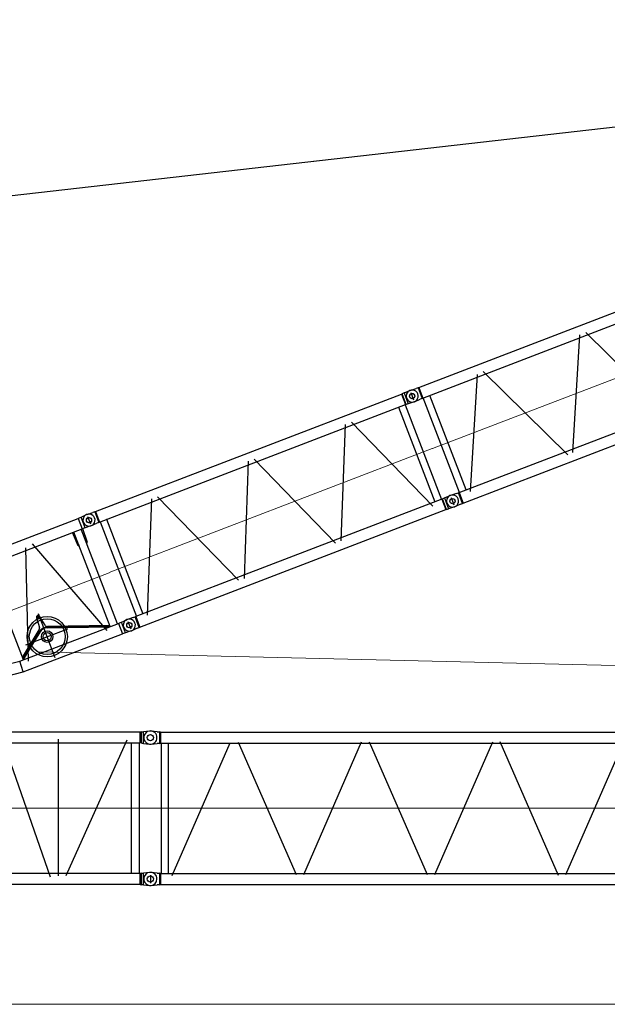
# Model space of a CAD drawing. Units: millimetres. Extents: x 0 to 1255113, y 0 to 538472.
# Drawn here: x 106241 to 116426, y 291944 to 309011 of the extents above; entities that cross this region are included whole.
import ezdxf

# ---------------------------------------------------------------- set-up
doc = ezdxf.new("R2010")
doc.units = ezdxf.units.MM

# ---------------------------------------------------------------- blocks, each defined once
blk = doc.blocks.new('LR-1600 D-36')
at = {"color": 0, "linetype": 'ByBlock', "lineweight": -2}
for p, q in [((649715.5629004448, -250350.6906193267), (651560.866969768, -250350.6906193269)), ((651560.866969768, -250350.6906193269), (651578.4874720896, -250347.5406193273)), ((651560.866969768, -250350.6906193269), (651560.866969768, -250544.3906193272)), ((651578.4874720896, -250347.5406193273), (651615.5271880598, -250347.5406193274)), ((651615.5271880598, -250347.5406193274), (651720.6514944826, -250342.6538822617)), ((651615.5271880599, -250547.5406193273), (651615.5271880598, -250347.5406193274)), ((651730.4030328714, -250341.4203696868), (651719.2252984964, -250341.4963889739)), ((651730.4030328714, -250341.4203696868), (651835.5270563089, -250346.3070884368)), ((651872.3249078714, -250346.3070884368), (651835.5270563089, -250346.3070884368)), ((651872.3249078714, -250346.3070884368), (651872.4450250589, -250346.3125205657)), ((651872.4528375589, -250346.3161216399), (651872.3249078714, -250346.3070884368)), ((651872.4450250589, -250346.3125205657), (651872.5651422464, -250346.32884747)), ((651872.4528375589, -250346.3161216399), (651884.6149469339, -250349.4570823333)), ((651872.5651422464, -250346.32884747), (651872.5651422464, -250546.2790275237)), ((651884.6149469339, -250349.4570823333), (651884.6149469339, -250543.1570945403)), ((651884.6149469339, -250349.4570823333), (657566.4386774027, -250349.4570823333)), ((657566.4386774027, -250349.4570823333), (657578.4894586527, -250346.32884747)), ((657566.4386774027, -250349.4570823333), (657566.4386774027, -250543.1570945403)), ((657578.6093316996, -250346.3125205657), (657578.4894586527, -250346.32884747)), ((657578.4894586527, -250546.2853294036), (657578.4894586527, -250346.32884747)), ((657578.7296930277, -250346.3070884368), (657578.6093316996, -250346.3125205657)), ((657615.5273004496, -250346.3070884368), (657578.7296930277, -250346.3070884368)), ((657615.5273004496, -250346.3070884368), (657720.6569355539, -250341.4203437215)), ((657615.5273004496, -250346.3070884368), (657615.5273004496, -250546.3070884368)), ((657730.4027213746, -250342.7906707358), (657719.2249869996, -250342.866690023)), ((657730.4027213746, -250342.7906707358), (657835.5267448121, -250347.6773894858)), ((657872.3245963746, -250347.6773894858), (657835.5267448121, -250347.6773894858)), ((657872.3245963746, -250347.6773894858), (657872.4447135621, -250347.6828216148)), ((657872.4525260621, -250347.686422689), (657872.3245963746, -250347.6773894858)), ((657872.4447135621, -250347.6828216148), (657872.5648307496, -250347.6991485191)), ((657872.4525260621, -250347.686422689), (657884.6146354371, -250350.8273833823)), ((657872.5648307496, -250347.6991485191), (657872.5648307496, -250547.6493285728)), ((657884.6146354371, -250350.8273833823), (657884.6146354371, -250544.5273955894)), ((657884.6146354371, -250350.8273929445), (669566.4386405665, -250350.8273929445)), ((657884.6152981216, -250350.8213832134), (657884.6152981216, -250544.5213832133)), ((649869.0561769094, -252352.6669027201), (650531.7901243032, -250501.2368127819)), ((650660.8009029508, -250477.5933902378), (651329.0083195438, -252344.3143002888)), ((651725.5271903866, -250380.2781437893), (651725.5271903866, -250517.2781437893)), ((652015.9547906839, -250536.5565391204), (652016.0270563089, -250536.5575156829)), ((652081.1473320451, -252347.9526245346), (652872.9320582197, -250489.6033075461)), ((652981.5582548492, -250496.0248089484), (653771.0802803511, -252349.0628755436)), ((653876.4083358699, -252358.2770053995), (654675.4851163961, -250482.8135672919)), ((654776.4383721983, -250484.8064584651), (655570.4319250814, -252348.3398474808)), ((655680.568965968, -252347.7142462367), (656469.9351543102, -250495.0413309015)), ((656579.53486747, -250492.8717411446), (657373.634581583, -252356.6542946477)), ((657725.5268765631, -250382.0476939936), (657725.5268765631, -250516.0476939936)), ((658077.7170535619, -252354.2564773958), (658917.577723266, -250503.7870909566)), ((659027.2190287001, -250490.0010077225), (659878.7031732202, -252366.0804567435)), ((659975.8488946296, -252358.3726016984), (660820.509525528, -250497.3274357677)), ((660929.4090176309, -250494.8262217363), (661768.7826541712, -252344.2225254701)), ((649727.1818232836, -250544.3906193265), (651560.866969768, -250544.3906193272)), ((649795.3771880601, -252300.6906193267), (649795.3771880602, -250544.3906193267)), ((651390.5271880603, -250797.5406193269), (651379.6106837479, -250544.3906193268)), ((651405.6771880602, -252300.6906193268), (651405.6771880602, -250544.3906193268)), ((651545.3771880603, -252300.6906193268), (651545.3771880603, -250544.3906193268)), ((651560.5271880603, -250797.5406193269), (651571.3627801922, -250546.2669451103)), ((651578.4874720896, -250547.540619326), (651560.866969768, -250544.3906193272)), ((651615.5271880599, -250547.5406193273), (651578.4874720896, -250547.540619326)), ((651720.6514944825, -250552.4273563915), (651615.5271880599, -250547.5406193273)), ((651719.2252984964, -250551.1177948171), (651730.4030328714, -250551.1938141042)), ((651730.4030328714, -250551.1938224456), (651835.5270563089, -250546.3070884368)), ((651872.3249078714, -250546.3070884368), (651835.5270563089, -250546.3070884368)), ((651872.3249078714, -250546.3070884368), (651872.4528375589, -250546.2980552337)), ((651872.3249078714, -250546.3070884368), (651872.4450250589, -250546.3016563079)), ((651872.4450250589, -250546.3016563079), (651872.5651422464, -250546.2853294036)), ((651872.4528375589, -250546.2980552337), (651872.5651422464, -250546.2790275237)), ((651872.5651422464, -250546.2790275237), (651884.6149469339, -250543.1570945403)), ((651884.6149469339, -250543.1570945403), (657566.4386774027, -250543.1570945403)), ((651895.0270563089, -250543.1570945403), (651895.0270563089, -252299.4570823333)), ((652016.0270563089, -250543.1570945403), (652016.0270563089, -252299.4510795195)), ((657435.0270563089, -250543.1570945403), (657435.0270563089, -252299.4510795195)), ((657556.0270563089, -250543.1570945403), (657556.0270563089, -252299.4510795195)), ((657578.7296930277, -250546.3070884368), (657566.4386774027, -250543.1570945403)), ((657578.489214512, -250546.2790275237), (657578.4894586527, -250546.2853294036)), ((657578.6093316996, -250546.3016563079), (657578.4894586527, -250546.2853294036)), ((657578.7296930277, -250546.3070884368), (657578.6093316996, -250546.3016563079)), ((657615.5273004496, -250546.3070884368), (657578.7296930277, -250546.3070884368)), ((657720.6569286673, -250551.1938397494), (657615.5273004496, -250546.3070884368)), ((657719.2249869996, -250552.4880958662), (657730.4027213746, -250552.5641151533)), ((657730.4027213746, -250552.5641234946), (657835.5267448121, -250547.6773894858)), ((657872.3245963746, -250547.6773894858), (657835.5267448121, -250547.6773894858)), ((657872.3245963746, -250547.6773894858), (657872.4525260621, -250547.6683562827)), ((657872.3245963746, -250547.6773894858), (657872.4447135621, -250547.6719573569)), ((657872.4447135621, -250547.6719573569), (657872.5648307496, -250547.6556304526)), ((657872.4525260621, -250547.6683562827), (657872.5648307496, -250547.6493285728)), ((657872.5648307496, -250547.6493285728), (657884.6146354371, -250544.5273955894)), ((657884.6146354371, -250544.5273929442), (669566.4386774028, -250544.5273929483)), ((657895.0268765631, -252300.8273929439), (657895.0268765631, -250544.5273929442)), ((658016.0268761578, -252300.827392944), (658016.0268765616, -250544.5273929442)), ((651390.5271880603, -250797.5406193269), (651404.5271880603, -250797.5406193269)), ((651546.5271880603, -250797.5406193269), (651560.5271880603, -250797.5406193269)), ((643428.9119914226, -251542.3115459189), (649727.666000852, -252300.6906193267)), ((642625.5271880601, -251640.6817911882), (649716.0470780125, -252494.3906193267)), ((650270.0622588765, -251700.2715328755), (650256.6196335498, -251879.2572298776)), ((650280.1140083479, -251702.51833903), (650319.6384913682, -251702.51833903)), ((650299.9780049328, -251681.4831979274), (650299.9780049328, -251725.0271198988)), ((650325.5271880601, -252464.7754510841), (650325.5271880601, -251648.3644877851)), ((650362.9602813689, -251874.1796893009), (650329.4559128847, -251696.9458222936)), ((649795.3771880601, -252256.2757221013), (650237.3149370772, -251915.0903155302)), ((650226.6323862388, -251944.0269082618), (649795.3771880601, -252276.9651568131)), ((650233.9655575079, -251953.5255712802), (649795.3771880601, -252292.125185095)), ((649925.8604642213, -252072.5406193267), (650708.794592904, -252072.5406193267)), ((650377.1353541856, -251931.3787009877), (651387.3006588689, -252300.6906193268)), ((650381.2557666507, -251920.1082883458), (651405.6771880602, -252294.6321792125)), ((651405.6771880602, -252281.3798852187), (650394.9217426842, -251911.8522140811)), ((649716.0470780125, -252494.3906193267), (649727.666000852, -252300.6906193267)), ((649727.666000852, -252300.6906193267), (651560.866969768, -252300.6906193268)), ((651560.866969768, -252300.9581568315), (651578.4874720896, -252297.8081568319)), ((651560.866969768, -252300.9581568315), (651560.866969768, -252494.6581568311)), ((651578.4874720896, -252297.8081568319), (651615.5271880598, -252297.8081568319)), ((651615.5271880598, -252297.8081568319), (651720.6514944825, -252292.9214197664)), ((651615.5271880598, -252497.8081568313), (651615.5271880598, -252297.8081568319)), ((651730.4030328714, -252291.4143599556), (651719.2252984964, -252291.4903792427)), ((651725.5271880599, -252327.9307811153), (651725.5271903866, -252465.0706323686)), ((651835.5270563089, -252296.301085623), (651730.4030328714, -252291.4143516142)), ((651835.5270563089, -252296.301085623), (651872.3249078714, -252296.301085623)), ((651872.4450250589, -252296.3065177519), (651872.3249078714, -252296.301085623)), ((651872.4528375589, -252296.3101188261), (651872.3249078714, -252296.301085623)), ((651872.5651422464, -252296.3228446562), (651872.4450250589, -252296.3065177519)), ((651872.5651422464, -252296.3291465361), (651872.4528375589, -252296.3101188261)), ((651884.6149469339, -252299.4510795195), (651872.5651422464, -252296.3291465361)), ((651872.5651422464, -252496.2793265898), (651872.5651422464, -252296.3291465361)), ((657566.4386774027, -252299.4510795195), (651884.6149469339, -252299.4510795195)), ((651884.6149469339, -252299.4510795195), (651884.6149469339, -252493.1510917265)), ((651895.1012750589, -252306.0527335722), (651895.0270563089, -252306.0517570097)), ((657566.4386774027, -252299.4510795195), (657578.7296930277, -252296.301085623)), ((657566.4386774027, -252299.4510795195), (657566.4386774027, -252493.1510917265)), ((657578.4894586527, -252296.3228446562), (657578.489214512, -252296.3291465361)), ((657578.4894586527, -252296.3228446562), (657578.6093316996, -252296.3065177519)), ((657578.4894586527, -252496.2793265898), (657578.4894586527, -252296.3228446562)), ((657578.6093316996, -252296.3065177519), (657578.7296930277, -252296.301085623)), ((657578.7296930277, -252296.301085623), (657615.5273004496, -252296.301085623)), ((657615.5273004496, -252296.301085623), (657720.6569286673, -252291.4143343105)), ((657615.5273004496, -252296.301085623), (657615.5273004496, -252496.301085623)), ((657730.4027213746, -252292.7846610046), (657719.2249869996, -252292.8606802917)), ((657725.5268765631, -252329.3010821643), (657725.5268765631, -252463.3010821643)), ((657835.5267448121, -252297.671386672), (657730.4027213746, -252292.7846526632)), ((657835.5267448121, -252297.671386672), (657872.3245963746, -252297.671386672)), ((657872.4525260621, -252297.6804198752), (657872.3245963746, -252297.671386672)), ((657872.4447135621, -252297.6768188009), (657872.3245963746, -252297.671386672)), ((657872.5648307496, -252297.6931457052), (657872.4447135621, -252297.6768188009)), ((657872.5648307496, -252297.6994475851), (657872.4525260621, -252297.6804198752)), ((657884.6146354371, -252300.8213805685), (657872.5648307496, -252297.6994475851)), ((657872.5648307496, -252497.6496276388), (657872.5648307496, -252297.6994475851)), ((657884.6146354371, -252300.8213805685), (657884.6146354371, -252494.5213927756)), ((657884.6152981216, -252300.8273929445), (657884.6152981216, -252494.5273929445)), ((657884.6152981216, -252300.8273929439), (669566.4384550048, -252300.8273929475)), ((649716.0470780125, -252494.3906193267), (651564.3669697687, -252494.3906193268)), ((651578.4874720896, -252497.8081568306), (651560.866969768, -252494.6581568311)), ((651615.5271880598, -252497.8081568313), (651578.4874720896, -252497.8081568306)), ((651720.6514944826, -252502.6948938963), (651615.5271880598, -252497.8081568313)), ((651719.2252984964, -252501.1117850859), (651730.4030328714, -252501.187804373)), ((651835.5270563089, -252496.301085623), (651730.4030328714, -252501.187804373)), ((651835.5270563089, -252496.301085623), (651872.3249078714, -252496.301085623)), ((651872.3249078714, -252496.301085623), (651872.4528375589, -252496.2920524199)), ((651872.4450250589, -252496.2956534941), (651872.3249078714, -252496.301085623)), ((651872.5651422464, -252496.2793265898), (651872.4450250589, -252496.2956534941)), ((651884.6149469339, -252493.1510917265), (651872.4528375589, -252496.2920524199)), ((651877.6159234964, -252478.3864127714), (651877.6159234964, -252478.5069877226)), ((651884.6149469339, -252493.1570335052), (657566.4386774027, -252493.1570335052)), ((657578.4894586527, -252496.2793265898), (657566.4386774027, -252493.1510917265)), ((657578.4894586527, -252496.2793265898), (657578.6093316996, -252496.2956534941)), ((657578.6093316996, -252496.2956534941), (657578.7296930277, -252496.301085623)), ((657578.7296930277, -252496.301085623), (657615.5273004496, -252496.301085623)), ((657720.6569355539, -252501.1878303383), (657615.5273004496, -252496.301085623)), ((657719.2249869996, -252502.4820861349), (657730.4027213746, -252502.558105422)), ((657835.5267448121, -252497.671386672), (657730.4027213746, -252502.558105422)), ((657835.5267448121, -252497.671386672), (657872.3245963746, -252497.671386672)), ((657872.3245963746, -252497.671386672), (657872.4525260621, -252497.6623534689)), ((657872.4447135621, -252497.6659545431), (657872.3245963746, -252497.671386672)), ((657872.5648307496, -252497.6496276388), (657872.4447135621, -252497.6659545431)), ((657884.6146354371, -252494.5213927756), (657872.4525260621, -252497.6623534689)), ((657877.6156119996, -252479.7567138204), (657877.6156119996, -252479.8772887716)), ((657884.6152981216, -252494.5273929445), (669566.4384550048, -252494.5273929446))]:
    blk.add_line(p, q, dxfattribs=at)
at = {"color": 0, "linetype": 'ByBlock', "lineweight": 9}
for p, q in [((642105.5272626188, -251422.674388079), (651725.5271880599, -251422.674388079)), ((651725.5271880599, -251421.3040870299), (657725.5268765631, -251421.3040870299)), ((657725.5268765631, -251422.6743880789), (669725.5271880599, -251422.6743880789))]:
    blk.add_line(p, q, dxfattribs=at)
at = {"color": 0, "linetype": 'ByBlock', "lineweight": -2}
for centre, radius in [((651725.5271880599, -250446.3070918955), 45), ((651725.5271880599, -250447.5406193267), 44.99999999940337), ((657725.5268765631, -250447.6773929445), 45), ((657725.5271880599, -250446.3070918954), 45), ((650325.6301983718, -252072.2588590107), 350.0000000000002), ((650299.9780049328, -251702.5183390301), 15), ((650299.9780049328, -251702.51833903), 12.69059892324007), ((650325.6301983718, -252072.2588590107), 310), ((650325.5271880601, -252072.5406193267), 100), ((650325.5271880601, -252072.5406193267), 71.00000000000145), ((651725.5271880599, -252396.3010821643), 45), ((651725.5271880599, -252397.8081568312), 44.99999999939973), ((657725.5268765631, -252397.6713832133), 45), ((657725.5271880599, -252396.3010821644), 45)]:
    blk.add_circle(centre, radius, dxfattribs=at)
for centre, radius, start, end in [((651725.5232094716, -250446.3117012515), 105.0000000000083, 93.39364003267167, 179.99748479451), ((651725.5271880599, -250447.5406193266), 104.9999999999028, 267.338503288709, 92.75124971237649), ((657725.5228979748, -250447.6820023005), 104.9999999999981, 93.39364003267167, 179.99748479451), ((657725.532390147, -250446.3070918955), 105.000000000005, 267.3386300774576, 92.6613661632219), ((651725.5232094716, -250446.3024825395), 104.9999999999927, 180.00251520549, 266.6063599673283), ((657725.5228979748, -250447.6727835886), 105.0000000000037, 180.00251520549, 266.6063599673283), ((651475.5271880603, -250797.5406193269), 70.99999999999983, 169.6736861594459, 180), ((651475.5271880603, -250797.5406193269), 71, 0, 10.32631384214821), ((650299.9780049328, -251702.5183390301), 29.99999999999762, 10.70489469522636, 175.6688599871104), ((650206.7600567894, -251875.5125529533), 49.99999999999786, 307.6689093898045, 355.7048946942224), ((650412.0901279554, -251864.8921614068), 50.00000000000682, 190.7048946952263, 249.9178137528795), ((650325.6301983718, -252072.2588590107), 162.0000000000095, 69.91781375287955, 127.6689093898045), ((650325.6301983718, -252072.2588590107), 150.0000000000043, 69.91781375287955, 127.6689093898045), ((651725.5232094716, -252396.3056915203), 104.9999999999974, 93.39364003267167, 179.99748479451), ((651725.5232094716, -252396.2964728083), 104.9999999999927, 180.00251520549, 266.6063599673283), ((651725.5271880599, -252397.8081568312), 105.0000000000076, 267.338503288709, 92.75124971237649), ((657725.5228979748, -252397.6759925693), 105.000000000009, 93.39364003267167, 179.99748479451), ((657725.5228979748, -252397.6667738573), 105.0000000000037, 180.00251520549, 266.6063599673283), ((657725.532390147, -252396.3010821643), 105.000000000006, 267.3386338367781, 92.66136992254242)]:
    blk.add_arc(centre, radius, start, end, dxfattribs=at)
blk = doc.blocks.new('*U515')
at = {"color": 0, "linetype": 'ByBlock', "lineweight": -2, "rotation": 90}
blk.add_blockref('LR-1600 D-36', (407226.5136253948, -910822.7823270323), dxfattribs=at)
blk = doc.blocks.new('S-корень 1600')
at = {"color": 0, "linetype": 'ByBlock', "lineweight": -2}
for p, q in [((4650, 1394.999999999971), (4650, 1304.999999999971)), ((4684.473741110181, 1438.52435356364), (4939.490317353047, 1339.214106447267)), ((5056.879999999888, 1384.999999999971), (4943.119999999879, 1384.999999999971)), ((4945, 1473.238801840664), (4944.999999999767, 1470.650611389661)), ((4944.999999999767, 1470.650611389661), (4945, 1333.956278459606)), ((4947.944012613967, 1321.913788573671), (5201.521874290425, 1462.463542849029)), ((4969.5, 1482.898060103558), (4955, 1482.898060103558)), ((4954.999999999767, 1480.309869652527), (4969.5, 1480.309869652527)), ((4979.5, 1473.238801840664), (4979.5, 1470.650611389661)), ((4979.5, 1470.650611389661), (4979.5, 1384.999999999971)), ((5000, 1441.879999999976), (5000, 1328.119999999966)), ((5020.5, 1470.650611389661), (5020.5, 1473.238801840664)), ((5020.5, 1384.999999999971), (5020.5, 1470.650611389661)), ((5045, 1482.898060103558), (5030.5, 1482.898060103558)), ((5030.5, 1480.309869652527), (5044.999999999767, 1480.309869652527)), ((5054.999999999767, 1470.650611389661), (5055, 1473.238801840664)), ((5055, 1381.251353064989), (5054.999999999767, 1470.650611389661)), ((5301.049999999814, 1375), (5198.949999999953, 1375)), ((5250, 1426.049999999988), (5250, 1323.950000000012)), ((5552.055987386033, 1321.913788573671), (5298.478125709575, 1462.463542849029)), ((204.3047876746859, 228.1122706519091), (4989.071595462039, 1321.850890689355)), ((4555, 1354.741211246204), (4555, 1222.627482968499)), ((4695, 1349.999999999971), (4605, 1349.999999999971)), ((4945.61005394347, 1332.124148544419), (4949.999970057281, 1312.919599495945)), ((4989.071695963852, 1321.849999999977), (5010.928036226891, 1128.149999999965)), ((9822.703193977708, 1321.849999999977), (4989.071695963852, 1321.849999999977)), ((6350, -1167.415248115227), (6350, 1196.149999999965)), ((8400, 1195.194675929408), (8400, -1171.999999999971)), ((9843.922415626002, 1324.975844961387), (9822.703193977708, 1321.847236022819)), ((9822.703193977708, 1128.147236022807), (9822.703193977708, 1321.849999999977)), ((9842.679492158815, 1318.290992323804), (9842.679492158815, 1132.290992323804)), ((9844.214146110928, 1324.997236022871), (9880.000000019558, 1324.997236022813)), ((9984.78223501565, 1338.985918043851), (9880.000000019558, 1324.997236022784)), ((9880.78125452972, 1325.10153539115), (9880.000000019558, 1324.997236022842)), ((9880.000000019558, 1124.997236022784), (9880.000000019558, 1324.997236022784)), ((9880, 1287.433276891039), (9880, 1162.566723138065)), ((469.8207569865044, 90.11044537485577), (5010.928036226891, 1128.149999999965)), ((4016.031868796563, -935.9224360826775), (4825.747842640849, 1103.579163800168)), ((4920.5, 1107.479297312966), (4920.5, -1107.574108389585)), ((9822.703193977708, 1128.149999999965), (5010.928036226891, 1128.149999999965)), ((5079.5, 1128.149999999965), (5079.5, -1128.149999999994)), ((5154.42489453149, 1176.281634201674), (6216.443098547403, -1180.426869337389)), ((6492.010013846215, -1163.899965883844), (7307.124984257855, 1174.32726985676)), ((7437.685306656407, 1189.214394499577), (8265.858969916357, -1186.472819843533)), ((8539.366611305159, -1167.538220287679), (9599.379373808624, 1185.50993108144)), ((9670.149999999907, -1128.149999999994), (9670.149999999907, 1128.149999999965)), ((9809.84999999986, -1128.149999999994), (9809.84999999986, 1128.149999999965)), ((9880.000000019558, 1124.997236022842), (9844.214146110928, 1124.997236022784)), ((9880.000000019558, 1124.997236022842), (9880.78125452972, 1124.892936654505)), ((9880.78125452972, 1124.892936654505), (9984.78223501565, 1111.008554001804)), ((2949.447690855712, 690.4991807966144), (2245.888458334375, -545.1721141048474)), ((3088.653459697263, 737.2470140822697), (3871.257734425832, -901.3647153580678)), ((1496.891108547337, 367.31373879686), (2089.977113909321, -474.9770365655713)), ((203.6026742369868, 231.1838035924884), (-40.1018507045228, 175.4760427463625)), ((20, 206.2363231531344), (20, 194.6630765815498)), ((321.5210261926986, 254.904430665978), (28.68791280966252, 216.1471068358514)), ((256.448672801489, -0.001381988608045503), (203.6026742369868, 231.1838035924884)), ((1352.195889992174, 319.5487316745857), (983.9637423059903, -239.4726278438757)), ((242.6870708097704, 60.20144503275515), (356.6377911723685, 86.27198180212872)), ((245.4463430566248, 48.13046740341815), (257.0638361559249, 55.64580772086629)), ((257.0638361559249, 55.64580772086629), (275.8264846534003, 67.78333924437175)), ((356.6377911723685, 86.27198180212872), (357.0563682098873, 86.27198180212872)), ((361.7564441307914, 73.34730192058487), (357.0563682098873, 86.27198180212872)), ((361.7564441307914, -73.34730192058487), (361.7564441307914, 73.34730192058487)), ((469.8207569865044, -90.11044537191628), (469.8207569865044, 90.11044537171256)), ((548.0380666975398, 133.8127042407286), (818.8571758044418, -190.8882771411445)), ((203.6026742369868, -231.1838035925175), (256.4480409915559, -0.001381988608045503)), ((356.6377911723685, -86.27198180207051), (242.6870708097704, -60.20144503272604)), ((275.8264846534003, -67.78333924431354), (245.4463430566248, -48.13046740347636)), ((357.0563682098873, -86.27198180207051), (356.6377911723685, -86.27198180207051)), ((357.0563682098873, -86.27198180207051), (361.7564441307914, -73.34730192058487)), ((361.7564441307914, -73.34730192058487), (361.3378670935053, -73.34730192058487)), ((469.8207569865044, -90.1104453720327), (5010.928036204074, -1128.149999999994)), ((203.6026742369868, -231.1838035925175), (-40.1018507045228, -175.4760427463916)), ((20, -194.6630765815789), (20, -206.2363231531635)), ((28.68791280966252, -216.1498708130675), (321.5210261926986, -254.907194643165)), ((204.3046186948195, -228.1130098876019), (4989.071234961739, -1321.850000000035)), ((3880.149999999907, -1330), (3880.149999999907, -1068.364663917891)), ((3950, -1058.526472451776), (3950, -1391.526472451776)), ((4019.84999999986, -1330), (4019.84999999986, -1100.298312886152)), ((4989.071234961739, -1321.850000000035), (5010.928036204074, -1128.149999999994)), ((9822.703193977708, -1128.149999999994), (5000, -1128.149999999994)), ((9843.922415626002, -1125.021391061455), (9822.703193977708, -1128.149999999994)), ((9822.703193977708, -1321.850000000035), (9822.703193977708, -1128.149999999994)), ((9842.679492158815, -1132.293756300991), (9842.679492158815, -1318.293756300991)), ((9844.214146110928, -1124.999999999971), (9880.000000019558, -1125)), ((9880.78125452972, -1124.895700631721), (9880.000000019558, -1125)), ((9880.000000019558, -1324.999999999971), (9880.000000019558, -1124.999999999971)), ((9984.78223501565, -1111.011317978991), (9880.78125452972, -1124.895700631721)), ((10000.00000000582, -1158.544434478681), (10000.00000000582, -1298.544434478681)), ((3865, -1330), (4035, -1330)), ((3865, -1340), (3865, -1330)), ((3865, -1340), (4035, -1340)), ((4035, -1340), (4035, -1330)), ((9822.703193977708, -1321.850000000035), (4989.071234961739, -1321.850000000035)), ((9822.703193977708, -1321.850000000035), (9843.922415626002, -1324.978608938603)), ((9880.000000019558, -1325), (9844.214146110928, -1325.000000000058)), ((9880.000000019558, -1324.999999999971), (9984.78223501565, -1338.988682021038)), ((9880.000000019558, -1325), (9880.78125452972, -1325.104299368337))]:
    blk.add_line(p, q, dxfattribs=at)
at = {"color": 0, "linetype": 'ByBlock', "lineweight": 9}
for p, q in [((199, 0), (-199, 0)), ((10163.9652245983, -0.001381988608045503), (199, -0.001381988608045503))]:
    blk.add_line(p, q, dxfattribs=at)
at = {"color": 0, "linetype": 'ByBlock', "lineweight": -2}
for centre, radius in [((4650, 1349.999999999971), 40), ((10000, 1224.997236022842), 55), ((0, 0), 116), ((10000, -1225), 55)]:
    blk.add_circle(centre, radius, dxfattribs=at)
for centre, radius, start, end in [((4650, 1349.999999999971), 95.00000000004036, 68.7227362831703, 180), ((5000, 1384.999999999971), 50.80000000001883, 90, 113.7998754236245), ((5000, 1384.999999999971), 20.5, 180, 0), ((5000, 1384.999999999971), 50.80000000002384, 66.2001245763755, 90), ((5250, 1374.999999999971), 100.0000000000114, 57.64523005831768, 118.9981419657067), ((4935.86150249932, 1329.895753440564), 10.0000000000282, 12.87586604687007, 68.7227362831703), ((9844.21414609556, 1322.997236058844), 1.999999964009021, 89.99999955977296, 98.3873863834513), ((10000, 1224.997236022842), 115, 0, 97.60416192329043), ((10000.00000000582, 1224.997236027877), 115.0000000057987, 262.395838063266, 359.9999999966649), ((2.817250788211823e-08, 1.766602508723736e-08), 180.0000000108958, 102.8728421221994, 141.0575587486267), ((-1.396983861923218e-08, 8.003553375601768e-09), 180.0000000109719, 16.83074431500103, 102.8728421084515), ((30, 206.2363231531344), 10.00000000001102, 97.53944513724844, 180), ((30, 194.6630765815498), 10, 180, 210.8333770995625), ((0, 0), 179.9999999999874, 141.0575587298661, 180), ((0, 0), 180, 180, 218.9424412701339), ((0, 0), 180.0000000000214, 343.169255684999, 16.83074431500103), ((0, 0), 179.9999999999966, 218.9424412701339, 343.169255684999), ((30, -194.6630765815789), 10.00000000004688, 149.1666229004375, 180), ((30, -206.2363231531635), 10, 180, 262.4605548627516), ((9844.21414609556, -1126.999999963999), 1.999999964009476, 89.99999955977296, 98.3873863834513), ((10000.00000000582, -1225.000000005064), 115.0000000057844, 3.335053305670289e-09, 97.60416193673402), ((9844.21414609556, -1323.000000036031), 1.999999964055176, 261.6126136165487, 270.000000440227), ((10000, -1225), 115.0000000000173, 262.3958380767095, 270), ((10000, -1225), 115, 270, 0)]:
    blk.add_arc(centre, radius, start, end, dxfattribs=at)
for points in [[(4955, 1482.898060103558), (4951.173177311663, 1482.16276571565), (4947.928932188079, 1480.068928859604), (4945.761232765391, 1476.935228707822), (4945, 1473.238801840664)], [(4954.999999999767, 1480.309869652527), (4951.173177311663, 1479.574575264618), (4947.928932188079, 1477.480738408573), (4945.761232765159, 1474.34703825679), (4944.999999999767, 1470.650611389661)], [(4969.5, 1482.898060103558), (4973.326822688105, 1482.16276571565), (4976.571067811688, 1480.068928859604), (4978.738767234609, 1476.935228707822), (4979.5, 1473.238801840664)], [(4969.5, 1482.898060103558), (4973.326822688105, 1482.16276571565), (4976.571067811688, 1480.068928859604), (4978.738767234609, 1476.935228707822), (4979.5, 1473.238801840664)], [(4969.5, 1480.309869652527), (4973.326822688105, 1479.574575264618), (4976.571067811688, 1477.480738408573), (4978.738767234609, 1474.34703825679), (4979.5, 1470.650611389661)], [(5030.5, 1482.898060103558), (5026.673177311663, 1482.16276571565), (5023.428932188079, 1480.068928859604), (5021.261232765391, 1476.935228707822), (5020.5, 1473.238801840664)], [(5030.5, 1482.898060103558), (5026.673177311663, 1482.16276571565), (5023.428932188079, 1480.068928859604), (5021.261232765391, 1476.935228707822), (5020.5, 1473.238801840664)], [(5030.5, 1480.309869652527), (5026.673177311663, 1479.574575264618), (5023.428932188079, 1477.480738408573), (5021.261232765391, 1474.34703825679), (5020.5, 1470.650611389661)], [(5045, 1482.898060103558), (5048.826822688105, 1482.16276571565), (5052.071067811921, 1480.068928859604), (5054.238767234609, 1476.935228707822), (5055, 1473.238801840664)], [(5044.999999999767, 1480.309869652527), (5048.826822688105, 1479.574575264618), (5052.071067811688, 1477.480738408573), (5054.238767234376, 1474.34703825679), (5054.999999999767, 1470.650611389661)], [(469.8207569865044, 90.11044537171256), (469.7519480036572, 90.10967032058397), (469.6512702920008, 90.12760185546358), (469.3485178421251, 90.21570583170978), (468.9255334949121, 90.36745252853143), (468.3897336216178, 90.57808107964229), (467.7485345948953, 90.84283061878523), (467.0093527864665, 91.15694027979043), (466.1796045685187, 91.51564919637167), (465.2667063130066, 91.91419650230091), (464.2780743918847, 92.34782133137924), (463.2211251773406, 92.81176281732041), (462.1032750413287, 93.30126009395462), (460.9319403560366, 93.81155229496653), (458.8345432870556, 94.71535338819376), (456.6361550956499, 95.6451438088261), (454.3446017277893, 96.59125184171717), (451.9677091294434, 97.54400577172055), (449.5133032470476, 98.49373388366075), (446.9892100265715, 99.43076446242048), (444.4032554142177, 100.3454257928825), (441.763265355723, 101.2280461598129), (438.7481301291846, 102.1678552947997), (435.7613044711761, 103.021657715115), (432.8006135760807, 103.7865680106042), (429.8638826375827, 104.4597007711418), (426.9489368500654, 105.038170586573), (424.0536014079116, 105.5190920467139), (421.1757015048061, 105.89957974141), (418.3130623351317, 106.1767482605064), (415.289178035222, 106.3547075332317), (412.2930772826076, 106.4097903049842), (409.3206630882341, 106.3407096538867), (406.3678384630475, 106.1461786580621), (403.4305064175278, 105.8249103956041), (400.5045699626207, 105.3756179446355), (397.5859321090393, 104.7970143832208), (394.6704958677292, 104.0878127895121), (392.226633931743, 103.3919256945082), (389.7653557832818, 102.5977214420855), (387.2842237530276, 101.702772683173), (384.7808001721278, 100.7046520687582), (382.2526473712642, 99.60093224974116), (379.6973276811186, 98.38918587708031), (377.1124034326058, 97.06698560176301), (374.4954369564075, 95.63190407471848), (371.8439905834384, 94.08151394687593), (370.9514255479444, 93.53872790077003), (369.9377113184892, 92.90979680951568), (368.8052899478935, 92.1910610634659), (367.5566034885123, 91.37886105291545), (366.1940939929336, 90.46953716827556), (364.7202035137452, 89.45942979987012), (363.1373741033021, 88.34487933808123), (361.4480478139594, 87.12222617320367), (359.6546666985378, 85.78781069561956), (357.759672809625, 84.33797329568188)], [(357.7596719791181, -84.33797557916841), (359.663276592968, -85.7942678196705), (361.4664567520376, -87.135633332422), (363.1669129189104, -88.36579364704085), (364.7623455557041, -89.48847029314493), (366.250455125235, -90.50738480038126), (367.6289420898538, -91.42625869836775), (368.8955069121439, -92.2488135167514), (370.0478500544559, -92.97877078512101), (371.0836719793733, -93.6198520331236), (372.0006731494796, -94.17577879040618), (374.6337713401299, -95.71015281844302), (377.2330573969521, -97.1308264558902), (379.8009247488808, -98.44016918638954), (382.3397668241523, -99.64055049352464), (384.8519770510029, -100.7343398608791), (387.3399488583673, -101.7239067720948), (389.8060756747145, -102.6116207107261), (392.252750928048, -103.3998511604441), (394.6823680475354, -104.0909676047741), (397.5959480435122, -104.7992242854089), (400.5127415147144, -105.3770543135179), (403.4368377104402, -105.8257418949506), (406.3723258799873, -106.1465712355275), (409.3232952731196, -106.3408265410981), (412.2938351389021, -106.4097920174536), (415.2880347268656, -106.3547518704727), (418.3099832867738, -106.1769903059758), (421.1758558303118, -105.8995620089991), (424.0570085507352, -105.5185829555267), (426.955622359179, -105.0369501051027), (429.8738781670108, -104.4575604173006), (432.8139568851329, -103.7833108516934), (435.7780394246802, -103.0170983677963), (438.7683066967875, -102.1618199252116), (441.7869396125898, -101.2203724834544), (444.4324090140872, -100.3353834623413), (447.0234542840626, -99.41833630949259), (449.5521750857588, -98.47897993720835), (452.0106710824184, -97.52706325778854), (454.3910419377498, -96.57233518353314), (456.6853873147629, -95.62454462677124), (458.8858068769332, -94.69344049980282), (460.9844002872705, -93.78877171492786), (462.1516912775114, -93.28010243122117), (463.26551793213, -92.79228984503425), (464.3184522637166, -92.33009431208484), (465.3030662841629, -91.89827618806157), (466.2119320058264, -91.50159582865308), (467.0376214405987, -91.144813589548), (467.7727066010702, -90.83268982640584), (468.4097594991326, -90.56998489494435), (468.9413521469105, -90.36145915082307), (469.3600565565284, -90.2118729497306), (469.6584447405767, -90.1259866473847), (469.7546251106542, -90.10939020683873), (469.8207569865044, -90.11044537191628)]]:
    blk.add_spline(points, degree=3, dxfattribs=at)
blk = doc.blocks.new('S-Секция 1600')
at = {"color": 0, "linetype": 'ByBlock', "lineweight": -2}
for p, q in [((119.9527132930234, 2550.006303927104), (15.21776498411782, 2563.988673061249)), ((11880.00000001956, 2550), (11984.78223501588, 2563.988682021038)), ((119.9999999785796, 2549.999991040095), (155.945291150827, 2549.99999104024)), ((175.492958445102, 2546.849991040217), (155.945291150827, 2549.99999104024)), ((157.3205078395549, 2548.259159525856), (157.3205078395549, 2351.532389423111)), ((175.492958445102, 2546.850000000035), (175.492958445102, 2450.000000000029)), ((175.492958445102, 2546.850000000035), (11824.29925127211, 2546.850000000035)), ((175.492958445102, 2449.999991040182), (175.492958445102, 2353.149991040234)), ((11842.67949192435, 2550.000000000058), (11824.29925127211, 2546.849999999919)), ((11824.29925127211, 2546.849999999919), (11824.29925127211, 2353.149999999907)), ((11842.67949192435, 2550.000000000058), (11880.00000001956, 2550)), ((11842.67949192435, 2350.499996450322), (11842.67949192435, 2549.642918390309)), ((11879.99999923562, 2350.000000104686), (11880.00000001956, 2550)), ((15.21776498411782, 2336.01130901929), (119.9527132930234, 2349.993678153434)), ((155.945291150827, 2349.999991040298), (119.9999999785796, 2349.999991040415)), ((155.945291150827, 2349.999991040298), (175.492958445102, 2353.149991040322)), ((175.492958445102, 2353.150000000023), (189.5, 2353.150000000023)), ((175.492958445102, 2353.150000000052), (11824.29925127211, 2353.150000000052)), ((189.5, 2353.150000000023), (189.5, 96.85000000006403)), ((310.5, 2353.150000000023), (310.5, 1562.933899849944)), ((380.6085588030983, 60.40275206128717), (1383.924149634084, 2361.236203425855)), ((1524.477551005548, 2371.322515638807), (2525.552000701427, 75.6285164472065)), ((2659.047999298666, 75.6285164472065), (3661.452000702033, 2374.371483552881)), ((3794.947999297874, 2374.371483552881), (4797.352000701241, 75.6285164472065)), ((4930.847999298712, 75.6285164472065), (5933.252000702079, 2374.371483552881)), ((7075.276638995623, 61.58332018813235), (6065.32286828314, 2377.639645060059)), ((7202.647999298759, 75.6285164472065), (8205.052000702126, 2374.371483552881)), ((8338.547999297967, 2374.371483552881), (9340.952000701334, 75.6285164472065)), ((10476.85200070217, 2374.371483552881), (9474.447999298573, 75.6285164472065)), ((10610.34799929801, 2374.371483552881), (11612.75200070138, 75.6285164472065)), ((11689.5, 2353.150000000052), (11689.5, 96.85000000006403)), ((11810.5, 2353.150000000023), (11810.5, 96.85000000003492)), ((11842.67949192435, 2350), (11824.29925127211, 2353.149999999907)), ((11842.67949192435, 2350), (11879.99999923562, 2350.000000000058)), ((11984.78223501588, 2336.011317979021), (11879.99999923562, 2350.000000104686)), ((310.5, 1562.933899849944), (310.5, 96.85000000003492)), ((119.9527132930234, 100.006312886806), (15.21776498411782, 113.9886820209504)), ((119.9999999785796, 99.99999999979627), (155.945291150827, 99.99999999994179)), ((175.492958445102, 96.84999999991851), (155.945291150827, 99.99999999994179)), ((157.3205078395549, 97.63938556661014), (157.3205078395549, -98.76467087713536)), ((175.492958445102, 96.85000000003492), (175.492958445102, 2.91038304567337e-11)), ((175.492958445102, 96.85000000003492), (11824.29925127211, 96.85000000003492)), ((175.492958445102, 2.91038304567337e-11), (175.492958445102, -96.84999999997672)), ((11824.29925127211, 96.85000000003492), (11842.67949192435, 99.99999999991269)), ((11824.29925127211, 96.85000000003492), (11824.29925127211, -96.84999999997672)), ((11879.99999923562, 99.99999999988358), (11842.67949192435, 99.99999999991269)), ((11842.67949192435, -99.64291839039652), (11842.67949192435, 99.50000354959047)), ((11879.99999923562, 99.99999989522621), (11984.78223501588, 113.9886820209213)), ((11880.00000001956, -100.0000000000873), (11879.99999923562, 99.99999989522621)), ((15.21776498411782, -113.9886820210086), (119.9527132930234, -100.0063128868642)), ((155.945291150827, -100), (119.9999999785796, -99.99999999988358)), ((155.945291150827, -100), (175.492958445102, -96.84999999997672)), ((175.492958445102, -96.84999999997672), (11824.29925127211, -96.84999999997672)), ((11824.29925127211, -96.84999999997672), (11842.67949192435, -100.0000000001164)), ((11880.00000001956, -100.0000000000873), (11842.67949192435, -100.0000000001164)), ((11984.78223501588, -113.9886820210668), (11880.00000001956, -100.0000000000873))]:
    blk.add_line(p, q, dxfattribs=at)
at = {"color": 0, "linetype": 'ByBlock', "lineweight": 9}
blk.add_line((-30.45460679475218, 1224.998618011392), (12000, 1225.000004083966), dxfattribs=at)
at = {"color": 0, "linetype": 'ByBlock', "lineweight": -2}
for centre in [(0, 2449.99999104024), (12000, 2450.000000000058), (0, 0), (12000, -1.164153218269348e-10)]:
    blk.add_circle(centre, 55, dxfattribs=at)
for centre, radius, start, end in [((0, 2449.99999104024), 114.9999999999864, 82.39583807670955, 277.6041619232905), ((12000, 2450.000000000058), 115.0000000000485, 262.3958380767095, 97.60416192329043), ((155.7851006912533, 2547.99900824175), 2.000982798467518, 80.84581909295959, 90.0000254264464), ((155.7851006912533, 2352.00097383876), 2.000982798462898, 269.9999745735536, 279.1541809070404), ((0, 0), 115.0000000000231, 82.39583807670955, 277.6041619232905), ((12000, -1.164153218269348e-10), 115.00000000006, 270, 97.60416192329043), ((12000, -1.164153218269348e-10), 114.9999999999895, 262.3958380767095, 270)]:
    blk.add_arc(centre, radius, start, end, dxfattribs=at)

msp = doc.modelspace()

# ---------------------------------------------------------------- linework, layer by layer
at = {"color": 0, "linetype": 'ByBlock', "lineweight": -2}
msp.add_line((103163.0754563114, 305625.1453587263), (132790.7526176514, 309010.7843732426), dxfattribs=at)
at = {"color": 0, "linetype": 'ByBlock', "lineweight": 9}
msp.add_line((106568.2402582944, 298051.7695005283), (170454.3081565209, 296541.6891341264), dxfattribs=at)
at = {"lineweight": 9}
msp.add_line((98505.0893801092, 291944.1953580388), (133240.4942228606, 291944.1953580388), dxfattribs=at)

# ---------------------------------------------------------------- block references
at = {"color": 0, "linetype": 'ByBlock', "lineweight": -2, "rotation": 291.0000000000002}
msp.add_blockref('*U515', (113641.2703651265, 1007179.571976039), dxfattribs=at)
at = {"color": 0, "linetype": 'ByBlock', "lineweight": -2}
for name, p in [('S-корень 1600', (98505.8893801092, 295341.8956040157)), ('S-Секция 1600', (108505.8893801089, 294116.8956040157))]:
    msp.add_blockref(name, p, dxfattribs=at)

doc.saveas('drawing.dxf')
